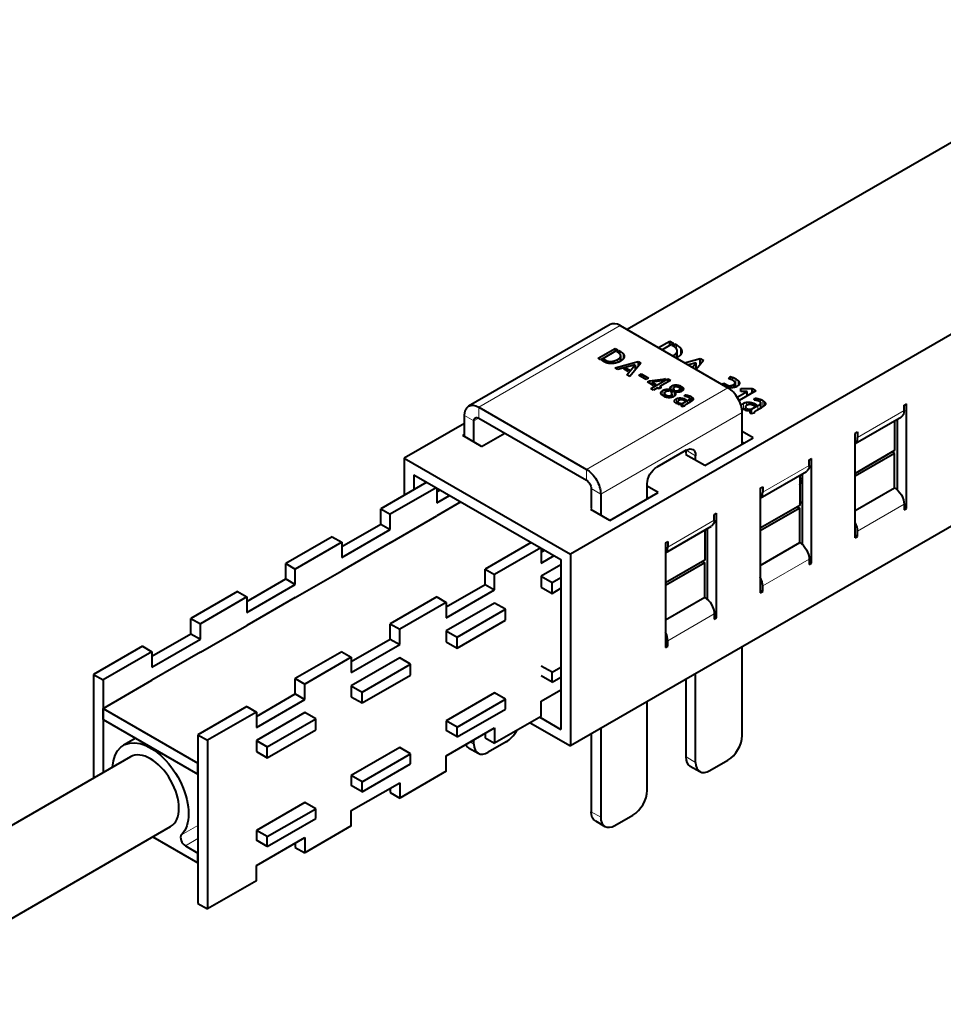
# Model space of a CAD drawing. Units: millimetres. Extents: x 2 to 1189, y 1 to 840.
# Drawn here: x 139 to 277, y 273 to 420 of the extents above; entities that cross this region are included whole.
import ezdxf

# ---------------------------------------------------------------- set-up
doc = ezdxf.new("R2010")
doc.units = ezdxf.units.MM
doc.header["$LTSCALE"] = 12.7
doc.layers.add('TANGENT_LINES', color=7, linetype='Continuous', lineweight=15)
doc.layers.add('Visible', color=7, linetype='Continuous', lineweight=40)

msp = doc.modelspace()

# ---------------------------------------------------------------- linework, layer by layer
at = {"layer": 'TANGENT_LINES'}
for p, q in [((207.4898, 362.2053), (228.5615, 374.3711)), ((236.9675, 370.8684), (236.9675, 371.4918)), ((228.5728, 370.5368), (228.5728, 370.0621)), ((229.0339, 370.1536), (229.0339, 369.4252)), ((236.5242, 369.7739), (236.5242, 369.9477)), ((236.8861, 369.5649), (236.8861, 370.2138)), ((237.0622, 369.6017), (237.0622, 370.5371)), ((237.573, 370.0321), (237.573, 370.9886)), ((226.3981, 369.2138), (226.3981, 368.8791)), ((227.2718, 369.0193), (227.2718, 368.706)), ((228.2353, 369.361), (228.2353, 368.9009)), ((228.5109, 369.5636), (228.5109, 369.0296)), ((228.645, 369.8098), (228.645, 369.0975)), ((236.5632, 365.4909), (236.5632, 365.1279)), ((236.9005, 365.5267), (236.9005, 365.2425)), ((237.2341, 365.4828), (237.2341, 365.1869)), ((244.3026, 365.283), (244.3026, 365.6138)), ((244.5076, 365.1647), (244.5076, 365.5004)), ((245.3073, 366.2213), (245.3073, 366.6559)), ((245.4226, 365.1226), (245.4226, 365.5666)), ((245.581, 365.1485), (245.581, 365.6739)), ((245.6735, 365.1707), (245.6735, 365.8133)), ((245.8065, 365.2173), (245.8065, 366.4094)), ((246.1572, 365.4487), (246.1572, 366.1473)), ((246.3246, 365.7417), (246.3246, 365.8603)), ((223.5411, 352.9381), (244.6129, 365.1039)), ((234.9286, 364.6982), (234.9286, 363.9212)), ((235.4756, 364.877), (235.4756, 364.5628)), ((236.0369, 365.1292), (236.0369, 364.916)), ((236.1261, 363.9712), (236.1261, 363.6422)), ((236.2467, 365.3676), (236.2467, 364.6168)), ((236.7936, 364.259), (236.7936, 364.088)), ((236.9965, 364.6483), (236.9965, 364.427)), ((237.3203, 364.7477), (237.3203, 364.4463)), ((237.9256, 365.0855), (237.9256, 364.7666)), ((238.4126, 364.0236), (238.4126, 363.7793)), ((238.6414, 363.9729), (238.6414, 363.7119)), ((244.7491, 365.1831), (244.7491, 365.4182)), ((244.8782, 364.9315), (244.8782, 365.0252)), ((245.0521, 365.1224), (245.0521, 365.4207)), ((235.6185, 363.9264), (235.6185, 363.6382)), ((235.8076, 363.9065), (235.8076, 363.621)), ((235.9846, 363.9213), (235.9846, 363.6227)), ((236.6992, 363.2585), (236.6992, 362.963)), ((236.9316, 363.4464), (236.9316, 362.763)), ((237.2721, 363.5654), (237.2721, 363.1837)), ((237.6228, 362.7749), (237.6228, 362.5921)), ((237.6335, 363.5754), (237.6335, 363.3138)), ((237.7057, 362.5204), (237.7057, 362.4075)), ((237.9826, 363.5011), (237.9826, 363.2473)), ((238.2904, 363.365), (238.2904, 363.1902)), ((238.5833, 363.1959), (238.5833, 362.7153)), ((238.8343, 363.3609), (238.8343, 362.8602)), ((238.8858, 363.8893), (238.8858, 363.5634)), ((238.9221, 363.4793), (238.9221, 362.912)), ((239.1234, 363.7741), (239.1234, 363.04)), ((239.304, 363.646), (239.304, 363.1778)), ((239.4141, 363.503), (239.4141, 363.3238)), ((246.6098, 362.3278), (246.6098, 362.528)), ((246.915, 361.8772), (246.915, 362.7747)), ((247.3621, 362.4298), (247.3621, 362.9311)), ((247.8368, 362.6006), (247.8368, 362.9442)), ((248.2952, 362.5133), (248.2952, 362.8466)), ((248.6994, 362.4383), (248.6994, 362.6679)), ((248.8599, 363.2119), (248.8599, 363.5328)), ((249.1603, 363.1234), (249.1603, 363.4662)), ((249.4138, 362.005), (249.4138, 362.6625)), ((249.4814, 362.9285), (249.4814, 363.3565)), ((249.5291, 362.0729), (249.5291, 362.818)), ((249.7934, 362.241), (249.7934, 363.2051)), ((250.0305, 362.422), (250.0305, 363.0369)), ((250.1751, 362.6137), (250.1751, 362.8491)), ((207.4898, 362.2053), (207.4898, 360.5723)), ((225.6624, 349.2638), (246.7342, 361.4296)), ((247.8227, 361.6528), (247.8227, 361.8929)), ((247.9315, 361.4105), (247.9315, 361.5587)), ((249.0841, 361.8146), (249.0841, 362.4458)), ((263.9332, 357.6955), (270.8628, 361.6963)), ((205.3684, 360.9806), (206.7827, 360.1641)), ((206.7827, 360.1641), (207.4898, 360.5723)), ((239.8045, 354.9793), (238.3903, 355.7958)), ((223.5411, 352.9381), (223.5411, 351.3051)), ((249.791, 349.5305), (256.7207, 353.5314)), ((225.6624, 349.2638), (224.2482, 350.0803)), ((270.8628, 347.7343), (263.9332, 343.7334)), ((235.6489, 341.3656), (242.5785, 345.3664)), ((256.7207, 339.5693), (249.791, 335.5685)), ((242.5785, 331.4043), (235.6489, 327.4035)), ((206.2363, 312.3062), (206.7827, 311.9908)), ((238.3903, 310.072), (239.8045, 309.2555)), ((224.2482, 301.907), (225.6624, 301.0905)), ((163.2167, 298.4493), (165.6707, 299.8661)), ((163.7938, 296.8279), (165.6707, 297.9115))]:
    msp.add_line(p, q, dxfattribs=at)
at = {"layer": 'Visible'}
for p, q in [((309.6296, 419.9634), (229.6115, 373.7649)), ((334.3975, 405.6858), (221.1532, 340.3041)), ((339.2829, 379.929), (221.1532, 311.7268)), ((227.0615, 374.5197), (205.9898, 362.3539)), ((228.5615, 374.3711), (244.6129, 365.1039)), ((234.2545, 371.0843), (235.9639, 372.0712)), ((236.5062, 371.7581), (234.7968, 370.7712)), ((235.9639, 371.4451), (235.9639, 372.0712)), ((235.9639, 372.0712), (236.5062, 371.7581)), ((236.2806, 371.4142), (236.6913, 371.6513)), ((236.4122, 371.3382), (236.2806, 371.4142)), ((236.6913, 371.1554), (236.6913, 371.6513)), ((236.6913, 371.6513), (236.9675, 371.4918)), ((225.2727, 369.5139), (227.8086, 370.978)), ((228.2216, 370.7396), (225.6857, 369.2755)), ((227.8086, 370.978), (227.8086, 370.5012)), ((227.8086, 370.978), (228.2216, 370.7396)), ((228.0498, 370.4777), (228.3625, 370.6582)), ((228.15, 370.4198), (228.0498, 370.4777)), ((228.3625, 370.6582), (228.3625, 370.2807)), ((228.3625, 370.6582), (228.5728, 370.5368)), ((228.6473, 369.0987), (228.6473, 369.847)), ((237.0652, 369.6032), (237.0652, 370.5859)), ((225.6857, 369.2755), (225.2727, 369.5139)), ((225.8266, 369.1941), (226.1294, 369.369)), ((226.2329, 368.9595), (225.8266, 369.1941)), ((226.1294, 369.369), (226.1294, 369.0193)), ((226.1294, 369.369), (226.3981, 369.2138)), ((227.8092, 368.0495), (231.2293, 368.9993)), ((230.8026, 368.5145), (228.2392, 367.8012)), ((229.5606, 367.0383), (230.8026, 368.5145)), ((231.639, 368.7628), (229.9872, 366.792)), ((230.8026, 368.5145), (230.8026, 367.7649)), ((231.2293, 368.9993), (231.2293, 368.274)), ((231.2293, 368.9993), (231.639, 368.7628)), ((238.1535, 368.8332), (240.4561, 369.4726)), ((239.8957, 368.836), (238.7168, 368.508)), ((239.3245, 368.1571), (239.8957, 368.836)), ((240.994, 369.1621), (239.882, 367.8352)), ((239.8957, 367.8516), (239.8957, 368.836)), ((240.4561, 369.4726), (240.994, 369.1621)), ((240.4561, 368.5202), (240.4561, 369.4726)), ((228.2392, 367.8012), (227.8092, 368.0495)), ((229.0992, 367.9125), (229.4747, 368.018)), ((229.7566, 367.5329), (229.0992, 367.9125)), ((229.4747, 368.018), (229.4747, 367.6957)), ((229.4747, 368.018), (229.936, 367.7516)), ((229.9872, 366.792), (229.5606, 367.0383)), ((229.936, 367.7516), (229.7566, 367.5329)), ((231.3334, 366.9767), (231.6808, 367.1772)), ((232.4274, 366.345), (231.3334, 366.9767)), ((231.6808, 367.1772), (231.6808, 366.7761)), ((231.6808, 367.1772), (232.7748, 366.5456)), ((232.7748, 366.5456), (232.4274, 366.345)), ((232.6096, 365.9614), (232.9366, 366.1502)), ((233.5659, 365.4092), (232.6096, 365.9614)), ((232.9366, 366.1502), (235.3035, 366.4124)), ((232.9366, 366.1502), (232.9366, 365.7726)), ((233.115, 364.9862), (235.6509, 366.4503)), ((234.8119, 366.1286), (233.3044, 365.9379)), ((233.3044, 365.9379), (233.3044, 365.5602)), ((233.3044, 365.9379), (233.893, 365.5981)), ((233.893, 365.5981), (233.5659, 365.4092)), ((236.071, 366.2077), (234.454, 365.2741)), ((235.3035, 366.4124), (234.8119, 366.1286)), ((235.6509, 366.4503), (235.6509, 365.9652)), ((235.6509, 366.4503), (236.071, 366.2077)), ((243.7123, 365.6238), (243.9953, 365.7912)), ((243.9953, 365.7912), (244.3026, 365.6138)), ((243.9953, 365.4604), (243.9953, 365.7912)), ((244.722, 366.4462), (244.9714, 366.7722)), ((244.9714, 366.3728), (244.9714, 366.7722)), ((245.6765, 365.1716), (245.6765, 365.8433)), ((233.5351, 364.7436), (233.115, 364.9862)), ((234.127, 365.0853), (233.5351, 364.7436)), ((234.3918, 364.9324), (234.127, 365.0853)), ((234.7188, 365.1212), (234.3918, 364.9324)), ((234.454, 365.2741), (234.454, 364.9683)), ((234.454, 365.2741), (234.7188, 365.1212)), ((235.3002, 364.0704), (234.9732, 363.8815)), ((235.1108, 363.7983), (235.4379, 363.9871)), ((235.1714, 364.2957), (235.1714, 363.996)), ((235.4379, 363.9871), (235.4379, 363.6752)), ((236.0475, 364.6183), (236.037, 364.6187)), ((236.0468, 364.8472), (236.0468, 364.6183)), ((236.1569, 364.565), (236.1327, 364.6146)), ((236.5731, 364.8053), (236.1569, 364.565)), ((236.2087, 364.4321), (236.6354, 364.6785)), ((236.2637, 364.1718), (236.2637, 363.6708)), ((236.5101, 365.013), (236.5101, 364.7689)), ((236.6354, 364.6785), (236.6354, 363.8448)), ((236.6524, 364.6406), (236.6524, 363.8618)), ((236.7422, 364.4337), (236.7422, 363.9661)), ((237.5504, 365.3695), (237.2168, 365.1769)), ((237.361, 365.0974), (237.6952, 365.2904)), ((237.4854, 364.9385), (237.4854, 364.4756)), ((237.6952, 365.2904), (237.6952, 364.5606)), ((238.1494, 363.8119), (238.232, 364.0383)), ((238.232, 364.0383), (238.232, 363.8054)), ((244.7314, 365.0316), (244.7314, 365.1884)), ((246.0066, 363.6963), (247.4608, 364.5359)), ((248.7898, 364.6662), (246.2759, 363.2148)), ((246.5484, 364.9851), (248.2381, 364.9847)), ((246.5484, 364.5359), (246.5484, 364.9851)), ((247.4608, 364.5359), (246.5484, 364.5359)), ((247.4608, 363.8989), (247.4608, 364.5359)), ((248.2381, 364.9847), (248.7898, 364.6662)), ((248.2381, 364.3477), (248.2381, 364.9847)), ((237.2581, 362.9), (236.9795, 362.7391)), ((237.1446, 362.6717), (237.4062, 362.8227)), ((237.1634, 363.0579), (237.1634, 362.8453)), ((237.4062, 362.8227), (237.4062, 362.6092)), ((237.7574, 362.6078), (237.7574, 362.3151)), ((237.8571, 362.7766), (238.5833, 363.1959)), ((237.8571, 362.7766), (237.8571, 362.2794)), ((238.1973, 363.1365), (238.1219, 363.18)), ((238.4418, 363.2776), (238.1973, 363.1365)), ((238.2904, 363.365), (238.4418, 363.2776)), ((238.8652, 362.878), (238.3906, 362.604)), ((238.4181, 363.7782), (238.4124, 363.7795)), ((238.9227, 362.9123), (238.9227, 363.4891)), ((239.3095, 363.1822), (239.3042, 363.1777)), ((248.5143, 363.2548), (248.6228, 363.552)), ((248.8982, 362.5531), (248.5772, 362.3677)), ((248.6228, 363.2463), (248.6228, 363.552)), ((248.6994, 362.6679), (248.8982, 362.5531)), ((248.8671, 363.2106), (248.8597, 363.2121)), ((249.5298, 362.0733), (249.5298, 362.8308)), ((270.8628, 362.5128), (271.2164, 362.717)), ((270.8628, 361.6963), (270.8628, 362.5128)), ((271.2164, 347.1219), (271.2164, 362.717)), ((207.4898, 362.2053), (223.5411, 352.9381)), ((238.1533, 362.3399), (237.8125, 362.2703)), ((238.1407, 362.3734), (238.1407, 362.3373)), ((246.7342, 356.7063), (246.7342, 361.4296)), ((247.3437, 362.0572), (246.9779, 361.8459)), ((247.1948, 361.7574), (247.5382, 361.9557)), ((247.2177, 362.2432), (247.2177, 361.9844)), ((247.5382, 361.6753), (247.5382, 361.9557)), ((247.9995, 361.2891), (247.9995, 361.6735)), ((248.5194, 361.3216), (248.0718, 361.2302)), ((248.1304, 361.8952), (249.0841, 362.4458)), ((248.1304, 361.2422), (248.1304, 361.8952)), ((248.5772, 362.3677), (248.4782, 362.4249)), ((248.5028, 361.3656), (248.5028, 361.3182)), ((249.4542, 362.0284), (248.831, 361.6685)), ((250.0377, 362.4279), (250.0308, 362.4219)), ((205.3684, 359.7682), (196.4045, 354.5928)), ((205.3684, 357.8274), (205.3684, 360.9806)), ((206.7827, 357.0109), (206.7827, 360.1641)), ((207.4898, 360.5723), (223.5411, 351.3051)), ((263.5796, 356.815), (270.4486, 360.7808)), ((269.4486, 360.2034), (269.4486, 355.7359)), ((269.8022, 360.4076), (269.8022, 349.9278)), ((205.1019, 357.9813), (205.3684, 358.1352)), ((207.9303, 356.3483), (211.3682, 358.3331)), ((248.3768, 357.6547), (246.7342, 358.6031)), ((263.5796, 358.3079), (263.9332, 358.512)), ((263.5796, 342.7128), (263.5796, 358.3079)), ((263.9332, 358.512), (263.9332, 357.6955)), ((207.9303, 356.3483), (205.1019, 357.9813)), ((241.1643, 353.4906), (248.3768, 357.6547)), ((246.7342, 356.9701), (246.9626, 356.8382)), ((238.3903, 355.7958), (234.0063, 353.2647)), ((238.3359, 355.1235), (238.5155, 355.2272)), ((238.3903, 355.2995), (238.3903, 355.7958)), ((269.4486, 355.7359), (263.5796, 352.3475)), ((269.4486, 355.3277), (263.5796, 351.9392)), ((269.095, 355.5318), (269.4486, 355.3277)), ((269.4486, 350.1837), (269.4486, 355.3277)), ((196.4045, 354.5928), (196.4045, 349.0877)), ((196.4045, 354.5928), (221.1532, 340.3041)), ((241.1643, 353.4906), (238.3359, 355.1235)), ((239.8045, 354.2756), (239.8045, 354.9793)), ((256.7207, 354.3479), (257.0742, 354.552)), ((256.7207, 353.5314), (256.7207, 354.3479)), ((257.0742, 338.9569), (257.0742, 354.552)), ((249.4375, 348.65), (256.3065, 352.6158)), ((255.66, 352.2426), (255.66, 341.7628)), ((199.7578, 351.0238), (192.8943, 347.0611)), ((197.8187, 352.1433), (219.739, 339.4876)), ((197.8187, 352.1433), (197.8187, 349.9042)), ((232.5921, 348.5413), (232.5921, 350.8152)), ((255.3065, 352.0385), (255.3065, 347.571)), ((201.1721, 350.2073), (194.3085, 346.2446)), ((201.2381, 350.1691), (201.2381, 347.9592)), ((201.2381, 349.5922), (201.7377, 349.8807)), ((224.2482, 350.0803), (224.2482, 347.1345)), ((227.0222, 345.3256), (234.2347, 349.4897)), ((234.2347, 349.4897), (232.5921, 350.4381)), ((249.4375, 350.1429), (249.791, 350.347)), ((249.4375, 350.1429), (249.4375, 334.5478)), ((249.791, 350.347), (249.791, 349.5305)), ((263.5796, 346.7953), (269.4486, 350.1837)), ((201.2381, 347.9592), (203.152, 349.0642)), ((204.849, 348.0844), (201.2381, 345.9996)), ((225.6624, 349.2638), (225.6624, 346.1107)), ((232.5921, 348.8051), (232.8205, 348.6732)), ((192.8943, 344.7749), (192.8943, 347.0611)), ((192.8943, 347.0611), (194.3085, 346.2446)), ((224.1938, 346.9586), (224.3734, 347.0623)), ((227.0222, 345.3256), (224.1938, 346.9586)), ((242.5785, 346.1829), (242.9321, 346.387)), ((242.9321, 330.7919), (242.9321, 346.387)), ((255.3065, 347.571), (249.4375, 344.1825)), ((255.3065, 347.1627), (249.4375, 343.7742)), ((254.9529, 347.3668), (255.3065, 347.1627)), ((255.3065, 342.0188), (255.3065, 347.1627)), ((270.8628, 347.7343), (270.8628, 346.9178)), ((270.8628, 347.326), (271.2164, 347.1219)), ((270.8628, 346.9178), (271.2164, 347.1219)), ((194.3085, 343.9584), (194.3085, 346.2446)), ((194.3085, 341.9988), (201.2381, 345.9996)), ((242.5785, 345.3664), (242.5785, 346.1829)), ((187.096, 341.4273), (192.8943, 344.7749)), ((187.096, 339.7943), (194.3085, 343.9584)), ((192.8943, 344.7749), (194.3085, 343.9584)), ((235.2953, 340.485), (242.1643, 344.4509)), ((241.1643, 343.8735), (241.1643, 339.406)), ((241.5179, 344.0776), (241.5179, 333.5978)), ((263.9332, 342.9169), (263.9332, 343.7334)), ((185.6818, 342.8969), (178.7521, 338.8961)), ((187.096, 342.0804), (180.1664, 338.0796)), ((185.6818, 342.8969), (187.096, 342.0804)), ((187.096, 342.0804), (187.096, 339.7943)), ((194.3085, 341.9988), (187.096, 337.8347)), ((215.3142, 342.0423), (208.4506, 338.0796)), ((235.2953, 341.9779), (235.6489, 342.1821)), ((235.2953, 341.9779), (235.2953, 326.3829)), ((235.6489, 342.1821), (235.6489, 341.3656)), ((249.4375, 338.6303), (255.3065, 342.0188)), ((263.5796, 343.121), (263.9332, 342.9169)), ((263.5796, 342.7128), (263.9332, 342.9169)), ((216.7284, 341.2258), (209.8648, 337.2631)), ((216.7945, 341.1876), (216.7945, 338.9778)), ((216.7945, 340.6108), (217.2941, 340.8992)), ((216.7945, 338.9778), (218.7083, 340.0827)), ((219.739, 339.4876), (219.739, 314.1762)), ((221.1532, 340.3041), (221.1532, 311.7268)), ((241.1643, 339.406), (235.2953, 336.0175)), ((240.8108, 339.2019), (241.1643, 338.9977)), ((256.7207, 339.5693), (256.7207, 338.7528)), ((256.7207, 339.161), (257.0742, 338.9569)), ((178.7521, 336.6099), (178.7521, 338.8961)), ((178.7521, 338.8961), (180.1664, 338.0796)), ((180.1664, 335.7934), (180.1664, 338.0796)), ((180.1664, 333.8338), (187.096, 337.8347)), ((208.4506, 335.7934), (208.4506, 338.0796)), ((208.4506, 338.0796), (209.8648, 337.2631)), ((219.739, 338.7182), (216.7945, 337.0182)), ((241.1643, 338.9977), (235.2953, 335.6093)), ((241.1643, 333.8538), (241.1643, 338.9977)), ((256.7207, 338.7528), (257.0742, 338.9569)), ((172.9539, 333.2623), (178.7521, 336.6099)), ((178.7521, 336.6099), (180.1664, 335.7934)), ((209.8648, 334.9769), (209.8648, 337.2631)), ((216.7945, 337.0182), (218.4208, 336.0792)), ((216.7945, 337.0182), (216.7945, 335.3852)), ((218.4208, 336.0792), (219.739, 336.8402)), ((218.4208, 334.4462), (218.4208, 336.0792)), ((171.5397, 334.732), (164.61, 330.7311)), ((171.5397, 334.732), (172.9539, 333.9155)), ((172.9539, 331.6293), (180.1664, 335.7934)), ((202.6524, 332.4458), (208.4506, 335.7934)), ((202.6524, 330.8128), (209.8648, 334.9769)), ((208.4506, 335.7934), (209.8648, 334.9769)), ((216.7945, 335.3852), (218.4208, 334.4462)), ((218.4208, 334.4462), (219.739, 335.2072)), ((249.4375, 334.9561), (249.791, 334.752)), ((249.4375, 334.5478), (249.791, 334.752)), ((249.791, 334.752), (249.791, 335.5685)), ((172.9539, 333.9155), (166.0242, 329.9146)), ((172.9539, 333.9155), (172.9539, 331.6293)), ((180.1664, 333.8338), (172.9539, 329.6697)), ((201.2381, 333.9155), (194.3085, 329.9146)), ((201.2381, 333.9155), (202.6524, 333.099)), ((241.1643, 333.8538), (235.2953, 330.4653)), ((202.6524, 333.099), (195.7227, 329.0982)), ((202.6524, 333.099), (202.6524, 330.8128)), ((209.8648, 333.0173), (202.6524, 328.8532)), ((204.2787, 327.9142), (211.4912, 332.0784)), ((211.4912, 332.0784), (209.8648, 333.0173)), ((211.4912, 330.4454), (211.4912, 332.0784)), ((164.61, 328.445), (164.61, 330.7311)), ((164.61, 330.7311), (166.0242, 329.9146)), ((204.2787, 326.2812), (211.4912, 330.4454)), ((242.5785, 331.4043), (242.5785, 330.5878)), ((242.5785, 330.9961), (242.9321, 330.7919)), ((242.5785, 330.5878), (242.9321, 330.7919)), ((166.0242, 327.6285), (166.0242, 329.9146)), ((166.0242, 325.6689), (172.9539, 329.6697)), ((194.3085, 327.6285), (194.3085, 329.9146)), ((194.3085, 329.9146), (195.7227, 329.0982)), ((195.7227, 326.812), (195.7227, 329.0982)), ((202.6524, 328.8532), (204.2787, 327.9142)), ((202.6524, 328.8532), (202.6524, 327.2202)), ((158.8117, 325.0973), (164.61, 328.445)), ((158.8117, 323.4643), (166.0242, 327.6285)), ((164.61, 328.445), (166.0242, 327.6285)), ((188.5102, 324.2808), (194.3085, 327.6285)), ((194.3085, 327.6285), (195.7227, 326.812)), ((204.2787, 326.2812), (204.2787, 327.9142)), ((235.6489, 326.587), (235.6489, 327.4035)), ((157.3975, 326.567), (150.1143, 322.3621)), ((157.3975, 326.567), (158.8117, 325.7505)), ((188.5102, 322.6478), (195.7227, 326.812)), ((202.6524, 327.2202), (204.2787, 326.2812)), ((235.2953, 326.7911), (235.6489, 326.587)), ((235.2953, 326.3829), (235.6489, 326.587)), ((246.7342, 313.2563), (246.7342, 326.4959)), ((158.8117, 325.7505), (151.5285, 321.5456)), ((158.8117, 325.7505), (158.8117, 323.4643)), ((166.0242, 325.6689), (158.8117, 321.5047)), ((187.096, 325.7505), (180.1664, 321.7497)), ((188.5102, 324.934), (181.5806, 320.9332)), ((187.096, 325.7505), (188.5102, 324.934)), ((188.5102, 324.934), (188.5102, 322.6478)), ((195.7227, 324.8524), (188.5102, 320.6882)), ((197.3491, 323.9134), (195.7227, 324.8524)), ((190.1366, 319.7493), (197.3491, 323.9134)), ((197.3491, 322.2804), (197.3491, 323.9134)), ((218.4208, 322.6887), (216.7945, 323.6276)), ((218.4208, 322.6887), (219.739, 323.4497)), ((150.1143, 322.3621), (151.5285, 321.5456)), ((150.1143, 322.3621), (150.1143, 306.9183)), ((151.5285, 321.5456), (151.5285, 307.7347)), ((151.5285, 317.2998), (158.8117, 321.5047)), ((180.1664, 319.4635), (180.1664, 321.7497)), ((180.1664, 321.7497), (181.5806, 320.9332)), ((190.1366, 318.1163), (197.3491, 322.2804)), ((218.4208, 321.219), (216.7945, 322.1579)), ((218.4208, 321.219), (218.4208, 322.6887)), ((218.4208, 321.219), (219.739, 321.98)), ((238.3903, 310.072), (238.3903, 321.6786)), ((239.8045, 309.2555), (239.8045, 322.4951)), ((181.5806, 318.647), (181.5806, 320.9332)), ((188.5102, 320.6882), (190.1366, 319.7493)), ((188.5102, 320.6882), (188.5102, 319.0552)), ((216.7945, 318.402), (219.739, 320.1021)), ((174.3681, 316.1159), (180.1664, 319.4635)), ((174.3681, 314.4829), (181.5806, 318.647)), ((180.1664, 319.4635), (181.5806, 318.647)), ((188.5102, 319.0552), (190.1366, 318.1163)), ((190.1366, 318.1163), (190.1366, 319.7493)), ((209.8648, 319.6268), (202.6524, 315.4627)), ((204.2787, 314.5237), (211.4912, 318.6878)), ((211.4912, 318.6878), (209.8648, 319.6268)), ((211.4912, 317.2181), (211.4912, 318.6878)), ((151.5285, 315.6668), (151.5285, 317.2998)), ((151.5285, 317.2998), (165.6707, 309.1348)), ((172.9539, 317.5856), (165.6707, 313.3806)), ((172.9539, 317.5856), (174.3681, 316.7691)), ((204.2787, 313.054), (211.4912, 317.2181)), ((216.7945, 316.1159), (216.7945, 318.402)), ((232.5921, 305.0914), (232.5921, 318.331)), ((151.5285, 315.6668), (165.6707, 307.5018)), ((174.3681, 316.7691), (167.0849, 312.5641)), ((174.3681, 316.7691), (174.3681, 314.4829)), ((181.5806, 316.6874), (174.3681, 312.5233)), ((175.9944, 311.5843), (183.2069, 315.7484)), ((183.2069, 315.7484), (181.5806, 316.6874)), ((183.2069, 314.1154), (183.2069, 315.7484)), ((216.7945, 316.1159), (209.8648, 312.115)), ((216.587, 315.9961), (219.739, 314.1762)), ((175.9944, 309.9513), (183.2069, 314.1154)), ((204.2787, 314.5237), (202.6524, 315.4627)), ((202.6524, 315.4627), (202.6524, 313.993)), ((202.6524, 310.2371), (209.8648, 314.4012)), ((204.2787, 313.054), (204.2787, 314.5237)), ((209.8648, 314.4012), (209.8648, 312.115)), ((215.1728, 315.1796), (221.1532, 311.7268)), ((225.6624, 314.3301), (225.6624, 301.0905)), ((156.3979, 312.8555), (154.5996, 311.8172)), ((165.6707, 313.3806), (167.0849, 312.5641)), ((165.6707, 313.3806), (165.6707, 288.2325)), ((204.2787, 313.054), (202.6524, 313.993)), ((206.7827, 311.9908), (206.7827, 312.6217)), ((208.4506, 313.5847), (208.4506, 312.9315)), ((208.4506, 312.9315), (209.8648, 312.115)), ((224.2482, 313.5136), (224.2482, 301.907)), ((167.0849, 312.5641), (167.0849, 287.416)), ((174.3681, 312.5233), (175.9944, 311.5843)), ((174.3681, 312.5233), (174.3681, 310.8903)), ((175.9944, 309.9513), (175.9944, 311.5843)), ((195.7227, 311.4618), (188.5102, 307.2977)), ((197.3491, 310.5229), (195.7227, 311.4618)), ((205.9898, 311.4339), (207.404, 310.6174)), ((211.591, 312.3174), (208.904, 310.766)), ((155.5996, 310.0852), (107.9059, 282.5492)), ((174.3681, 310.8903), (175.9944, 309.9513)), ((190.1366, 306.3587), (197.3491, 310.5229)), ((197.3491, 309.0532), (197.3491, 310.5229)), ((202.6524, 307.9509), (202.6524, 310.2371)), ((165.6707, 307.5018), (165.6707, 309.1348)), ((190.1366, 304.889), (197.3491, 309.0532)), ((239.0117, 308.6987), (240.4259, 307.8822)), ((241.9259, 308.0308), (244.6129, 309.5821)), ((190.1366, 306.3587), (188.5102, 307.2977)), ((188.5102, 307.2977), (188.5102, 305.828)), ((202.6524, 307.9509), (195.7227, 303.9501)), ((188.5102, 302.0721), (195.7227, 306.2362)), ((190.1366, 304.889), (188.5102, 305.828)), ((190.1366, 304.889), (190.1366, 306.3587)), ((194.3085, 305.4198), (194.3085, 304.7666)), ((195.7227, 306.2362), (195.7227, 303.9501)), ((194.3085, 304.7666), (195.7227, 303.9501)), ((181.5806, 303.2969), (174.3681, 299.1327)), ((175.9944, 298.1938), (183.2069, 302.3579)), ((183.2069, 302.3579), (181.5806, 303.2969)), ((183.2069, 300.8882), (183.2069, 302.3579)), ((175.9944, 296.7241), (183.2069, 300.8882)), ((188.5102, 299.7859), (188.5102, 302.0721)), ((227.7837, 299.8658), (230.4707, 301.4171)), ((115.7215, 273.2051), (161.5996, 299.6929)), ((188.5102, 299.7859), (181.5806, 295.7851)), ((224.8695, 300.5337), (226.2837, 299.7172)), ((158.9427, 298.1589), (165.6707, 294.2746)), ((175.9944, 298.1938), (174.3681, 299.1327)), ((174.3681, 299.1327), (174.3681, 297.663)), ((174.3681, 293.9071), (181.5806, 298.0713)), ((175.9944, 296.7241), (175.9944, 298.1938)), ((181.5806, 298.0713), (181.5806, 295.7851)), ((163.7938, 296.8279), (165.6707, 295.7443)), ((175.9944, 296.7241), (174.3681, 297.663)), ((180.1664, 297.2548), (180.1664, 296.6016)), ((180.1664, 296.6016), (181.5806, 295.7851)), ((165.6707, 294.2746), (165.6707, 295.7443)), ((174.3681, 291.621), (174.3681, 293.9071)), ((174.3681, 291.621), (167.0849, 287.416)), ((165.6707, 288.2325), (167.0849, 287.416))]:
    msp.add_line(p, q, dxfattribs=at)
for centre, major_axis, start_param, end_param in [((228.5615, 371.9216), (1.5, -2.5981), 2.35619449, 3.14159265), ((244.6129, 362.6544), (1.5, -2.5981), 0.78539816, 2.35619449), ((262.519, 358.512), (1, -1.7321), 0.06266392, 0.78539816), ((252.9276, 351.1844), (2.05, 3.5507), 4.88932013, 5.15695393), ((248.3768, 350.347), (1, -1.7321), 0.06266392, 0.78539816), ((254.3419, 350.3679), (2.05, 3.5507), 4.26617766, 4.39899428), ((262.519, 344.5499), (1, -1.7321), 0.78539816, 1.50813241), ((234.2347, 342.1821), (1, -1.7321), 0.06266392, 0.78539816), ((248.3768, 336.3849), (1, -1.7321), 0.78539816, 1.50813241), ((234.2347, 328.22), (1, -1.7321), 0.78539816, 1.50813241), ((211.591, 314.7669), (1.5, 2.5981), 3.92699082, 4.75579824), ((244.6129, 312.0316), (1.5, 2.5981), 3.92699082, 5.49778714), ((208.904, 313.2155), (1.5, 2.5981), 2.35619449, 3.92699082), ((158.5996, 304.889), (3, -5.1962), 0, 3.14159265), ((241.9259, 310.4803), (1.5, 2.5981), 2.35619449, 3.92699082), ((230.4707, 303.8666), (1.5, 2.5981), 3.92699082, 5.49778714), ((227.7837, 302.3153), (1.5, 2.5981), 2.35619449, 3.92699082), ((163.7938, 297.6444), (0.5, -0.866), 3.31098742, 5.49778714)]:
    msp.add_ellipse(centre, major_axis=major_axis, ratio=0.57735027, start_param=start_param, end_param=end_param, dxfattribs=at)
at = {"layer": 'Visible', "extrusion": (0, 0, -1)}
for centre, major_axis, start_param, end_param in [((207.4898, 359.7558), (-1.5, 2.5981), 5.49778714, 7.06858347), ((269.4486, 362.5128), (-1, 1.7321), 2.35619449, 3.14159265), ((207.4898, 359.7558), (-0.5, 0.866), 5.49778714, 7.06858347), ((238.3903, 354.1628), (-1, -1.7321), 2.35619449, 3.92699082), ((223.5411, 350.4886), (-1.5, 2.5981), 0.78539816, 2.35619449), ((234.0063, 351.6317), (-1, -1.7321), 0.78539816, 2.35619449), ((255.3065, 354.3479), (-1, 1.7321), 2.35619449, 3.14159265), ((223.5411, 350.4886), (-0.5, 0.866), 0.78539816, 2.35619449), ((269.4486, 348.5507), (-1, 1.7321), 0.78539816, 2.35619449), ((241.1643, 346.1829), (-1, 1.7321), 2.35619449, 3.14159265), ((255.3065, 340.3858), (-1, 1.7321), 0.78539816, 2.35619449), ((241.1643, 332.2208), (-1, 1.7321), 0.78539816, 2.35619449), ((158.5996, 304.889), (-4, 6.9282), 5.56045106, 9.25538319), ((207.4898, 314.032), (-1.5, -2.5981), 0, 0.36394307), ((240.5117, 311.2968), (-1.5, -2.5981), 0, 0.78539816), ((226.3695, 303.1318), (-1.5, -2.5981), 0, 0.78539816)]:
    msp.add_ellipse(centre, major_axis=major_axis, ratio=0.57735027, start_param=start_param, end_param=end_param, dxfattribs=at)
at = {"layer": 'Visible'}
for points, knots in [([(236.9425, 370.9143), (236.8598, 371.0306), (236.6936, 371.1552), (236.5743, 371.2446), (236.4122, 371.3382)], [0, 0, 0, 0.58233245, 0.58233245, 1, 1, 1]), ([(228.5538, 370.097), (228.4908, 370.1856), (228.3643, 370.2805), (228.2735, 370.3485), (228.15, 370.4198)], [0, 0, 0, 0.58233245, 0.58233245, 1, 1, 1]), ([(228.645, 369.8098), (228.6472, 369.8276), (228.6473, 369.8457), (228.6477, 369.9488), (228.5776, 370.0614), (228.5666, 370.0791), (228.5538, 370.097)], [0, 0, 0, 0.13166918, 0.13166918, 0.88221236, 0.88221236, 1, 1, 1]), ([(237.0622, 370.5371), (237.0651, 370.5605), (237.0652, 370.5842), (237.0658, 370.7196), (236.9737, 370.8675), (236.9592, 370.8907), (236.9425, 370.9143)], [0, 0, 0, 0.13166918, 0.13166918, 0.88221236, 0.88221236, 1, 1, 1]), ([(237.7469, 370.4787), (237.7371, 370.2676), (237.6078, 370.0753), (237.5844, 370.0405), (237.5571, 370.0063)], [0, 0, 0, 0.84682268, 0.84682268, 1, 1, 1]), ([(226.6681, 368.7858), (226.547, 368.819), (226.4541, 368.8554), (226.4218, 368.8681), (226.3929, 368.8812)], [0, 0, 0, 0.74191775, 0.74191775, 1, 1, 1]), ([(227.0467, 368.7164), (226.9071, 368.7324), (226.7894, 368.7569), (226.7255, 368.7701), (226.6681, 368.7858)], [0, 0, 0, 0.64835828, 0.64835828, 1, 1, 1]), ([(227.5146, 368.7183), (227.388, 368.7049), (227.2707, 368.7044), (227.154, 368.704), (227.0467, 368.7164)], [0, 0, 0, 0.50118193, 0.50118193, 1, 1, 1]), ([(228.0567, 368.8345), (227.9518, 368.802), (227.8518, 368.7779), (227.6758, 368.7353), (227.5146, 368.7183)], [0, 0, 0, 0.36233921, 0.36233921, 1, 1, 1]), ([(228.6587, 369.1045), (228.6278, 369.0866), (228.5972, 369.0697), (228.5843, 369.0626), (228.5715, 369.0556), (228.5402, 369.0387), (228.5091, 369.0226), (228.4674, 369.0011), (228.4262, 368.9813), (228.3291, 368.9345), (228.2344, 368.8971), (228.1444, 368.8616), (228.0567, 368.8345)], [0, 0, 0, 0.09878048, 0.09878048, 0.14026254, 0.14026254, 0.24141341, 0.24141341, 0.37709602, 0.37709602, 0.69664392, 0.69664392, 1, 1, 1]), ([(245.3416, 366.2036), (245.3234, 366.2142), (245.3054, 366.2242), (245.1198, 366.3278), (244.9711, 366.3729)], [0, 0, 0, 0.08803469, 0.08803469, 1, 1, 1]), ([(245.6735, 365.8133), (245.6763, 365.8274), (245.6765, 365.842), (245.677, 365.9096), (245.6196, 365.988)], [0, 0, 0, 0.17787286, 0.17787286, 1, 1, 1]), ([(246.2613, 365.5629), (246.2253, 365.5046), (246.167, 365.448), (246.0754, 365.3591), (245.9287, 365.2744)], [0, 0, 0, 0.38893691, 0.38893691, 1, 1, 1]), ([(246.3246, 365.8603), (246.3316, 365.825), (246.3316, 365.7895), (246.3317, 365.6768), (246.2613, 365.5629)], [0, 0, 0, 0.23941832, 0.23941832, 1, 1, 1]), ([(235.5224, 364.5778), (235.4978, 364.572), (235.4742, 364.5648), (235.3899, 364.5392), (235.3173, 364.4973)], [0, 0, 0, 0.21925299, 0.21925299, 1, 1, 1]), ([(236.037, 364.6187), (236.0151, 364.6196), (235.9922, 364.6204), (235.9711, 364.6211), (235.9491, 364.6217)], [0.547376368, 0.547376368, 0.547376368, 0.78334718, 0.78334718, 1, 1, 1]), ([(236.0468, 364.8472), (236.037, 364.8824), (236.0314, 364.9169), (236.0236, 364.9644), (236.0236, 365.0107), (236.0236, 365.071), (236.0369, 365.1292)], [0, 0, 0, 0.2393617, 0.2393617, 0.56936233, 0.56936233, 1, 1, 1]), ([(236.2637, 364.1718), (236.2637, 364.2388), (236.2469, 364.3114), (236.2332, 364.3699), (236.2087, 364.4321)], [0, 0, 0, 0.55357143, 0.55357143, 1, 1, 1]), ([(236.5941, 365.1588), (236.5719, 365.1459), (236.5555, 365.1309), (236.5036, 365.0832), (236.5101, 365.013)], [0, 0, 0, 0.24009604, 0.24009604, 1, 1, 1]), ([(236.7936, 364.088), (236.7806, 364.0252), (236.7441, 363.9658), (236.7322, 363.9463), (236.7177, 363.9272)], [0, 0, 0, 0.75277778, 0.75277778, 1, 1, 1]), ([(236.9949, 364.427), (236.9464, 364.4274), (236.8996, 364.4284), (236.8183, 364.4301), (236.7422, 364.4337)], [0, 0, 0, 0.3655781, 0.3655781, 1, 1, 1]), ([(236.7936, 364.259), (236.8023, 364.2152), (236.8023, 364.1723), (236.8023, 364.1297), (236.7936, 364.088)], [0, 0, 0, 0.50089218, 0.50089218, 1, 1, 1]), ([(237.2514, 364.4378), (237.2429, 364.437), (237.2344, 364.4363), (237.1185, 364.4261), (236.9949, 364.427)], [0, 0, 0, 0.06863343, 0.06863343, 1, 1, 1]), ([(237.4852, 364.4755), (237.4066, 364.457), (237.3209, 364.4457), (237.2867, 364.4412), (237.2514, 364.4378)], [0, 0, 0, 0.71511919, 0.71511919, 1, 1, 1]), ([(237.8807, 364.7061), (237.8076, 364.6272), (237.6965, 364.5602), (237.6872, 364.5546), (237.6776, 364.5491)], [0, 0, 0, 0.92277247, 0.92277247, 1, 1, 1]), ([(237.9754, 364.8879), (237.9653, 364.8247), (237.9277, 364.7662), (237.908, 364.7355), (237.8807, 364.7061)], [0, 0, 0, 0.65606009, 0.65606009, 1, 1, 1]), ([(237.9256, 365.0855), (237.9785, 365.0035), (237.9784, 364.9247), (237.9784, 364.9062), (237.9754, 364.8879)], [0, 0, 0, 0.81023353, 0.81023353, 1, 1, 1]), ([(244.9819, 365.1298), (244.9712, 365.1313), (244.9607, 365.133), (244.8352, 365.1528), (244.7476, 365.1827), (244.7393, 365.1855), (244.7314, 365.1884)], [0, 0, 0, 0.07101088, 0.07101088, 0.91990847, 0.91990847, 1, 1, 1]), ([(245.2961, 365.1129), (245.1705, 365.1087), (245.0515, 365.121), (245.0295, 365.1233), (245.0078, 365.1262), (244.9948, 365.1279), (244.9819, 365.1298)], [0, 0, 0, 0.77220422, 0.77220422, 0.91498665, 0.91498665, 1, 1, 1]), ([(245.624, 365.1561), (245.6024, 365.1511), (245.5808, 365.1467), (245.5014, 365.1306), (245.4226, 365.1219), (245.3591, 365.115), (245.2961, 365.1129)], [0, 0, 0, 0.13075774, 0.13075774, 0.61243744, 0.61243744, 1, 1, 1]), ([(245.9287, 365.2744), (245.8706, 365.2409), (245.8081, 365.2147), (245.7451, 365.1884), (245.6776, 365.1696), (245.6511, 365.1623), (245.624, 365.1561)], [0, 0, 0, 0.41637923, 0.41637923, 0.83555125, 0.83555125, 1, 1, 1]), ([(235.4514, 363.671), (235.3004, 363.708), (235.1699, 363.7689), (235.1398, 363.783), (235.1108, 363.7983)], [0, 0, 0, 0.81256177, 0.81256177, 1, 1, 1]), ([(235.8266, 363.6193), (235.722, 363.6226), (235.6184, 363.6381), (235.5467, 363.6487), (235.4755, 363.6652), (235.4634, 363.668), (235.4514, 363.671)], [0, 0, 0, 0.55234087, 0.55234087, 0.93508984, 0.93508984, 1, 1, 1]), ([(236.2018, 363.6532), (236.1641, 363.6451), (236.1263, 363.6389), (236.0818, 363.6316), (236.0371, 363.6269), (236.0109, 363.6242), (235.9846, 363.6223), (235.9059, 363.6168), (235.8266, 363.6193)], [0, 0, 0, 0.2026111, 0.2026111, 0.44132382, 0.44132382, 0.58110751, 0.58110751, 1, 1, 1]), ([(236.5456, 363.7843), (236.5287, 363.7745), (236.5115, 363.7653), (236.3954, 363.7036), (236.265, 363.6684), (236.2338, 363.66), (236.2018, 363.6532)], [0, 0, 0, 0.10709305, 0.10709305, 0.82766016, 0.82766016, 1, 1, 1]), ([(236.7177, 363.9272), (236.6966, 363.8994), (236.6685, 363.8731), (236.6621, 363.8671), (236.6553, 363.8612), (236.6458, 363.8529), (236.6355, 363.8447), (236.5959, 363.8133), (236.5456, 363.7843)], [0, 0, 0, 0.35920728, 0.35920728, 0.44097946, 0.44097946, 0.55634117, 0.55634117, 1, 1, 1]), ([(236.6458, 363.0786), (236.6435, 363.0932), (236.6435, 363.108), (236.6433, 363.1815), (236.6992, 363.2585)], [0, 0, 0, 0.16717106, 0.16717106, 1, 1, 1]), ([(236.7369, 362.9109), (236.7124, 362.9363), (236.6943, 362.9625), (236.6789, 362.9847), (236.6681, 363.0074), (236.6599, 363.0247), (236.6544, 363.0422), (236.6519, 363.05), (236.65, 363.0579), (236.6475, 363.0682), (236.6458, 363.0786)], [0, 0, 0, 0.3166605, 0.3166605, 0.58573668, 0.58573668, 0.79000317, 0.79000317, 0.880976, 0.880976, 1, 1, 1]), ([(236.9316, 362.763), (236.8529, 362.8084), (236.7922, 362.8595), (236.7624, 362.8845), (236.7369, 362.9109)], [0, 0, 0, 0.67082135, 0.67082135, 1, 1, 1]), ([(237.4681, 362.5981), (237.4364, 362.6019), (237.4052, 362.6068), (237.3374, 362.6175), (237.2719, 362.6339), (237.2166, 362.6477), (237.163, 362.6655), (237.1538, 362.6685), (237.1446, 362.6717)], [0, 0, 0, 0.18790086, 0.18790086, 0.5961411, 0.5961411, 0.94068595, 0.94068595, 1, 1, 1]), ([(237.3307, 363.228), (237.2912, 363.2052), (237.261, 363.183), (237.1724, 363.1179), (237.1634, 363.0579)], [0, 0, 0, 0.25454111, 0.25454111, 1, 1, 1]), ([(237.5543, 363.3075), (237.5287, 363.3039), (237.5033, 363.2979), (237.4915, 363.2951), (237.4797, 363.2918), (237.4045, 363.2706), (237.3307, 363.228)], [0, 0, 0, 0.22519649, 0.22519649, 0.33012232, 0.33012232, 1, 1, 1]), ([(237.7574, 362.6078), (237.7017, 362.5942), (237.6357, 362.5911), (237.5589, 362.5875), (237.4681, 362.5981)], [0, 0, 0, 0.46201232, 0.46201232, 1, 1, 1]), ([(237.7709, 363.3073), (237.7045, 363.3176), (237.6338, 363.3147), (237.5947, 363.3131), (237.5543, 363.3075)], [0, 0, 0, 0.6434408, 0.6434408, 1, 1, 1]), ([(237.7004, 362.4262), (237.6971, 362.4448), (237.6972, 362.4631), (237.6972, 362.4923), (237.7057, 362.5204)], [0, 0, 0, 0.38488887, 0.38488887, 1, 1, 1]), ([(238.1219, 363.18), (238.0608, 363.2153), (237.9834, 363.2475), (237.9736, 363.2515), (237.9636, 363.2555)], [0, 0, 0, 0.88816856, 0.88816856, 1, 1, 1]), ([(238.2615, 363.8029), (238.246, 363.8043), (238.232, 363.8055), (238.1795, 363.8102), (238.1494, 363.8119)], [0, 0, 0, 0.20936804, 0.20936804, 1, 1, 1]), ([(238.3129, 362.5554), (238.3013, 362.5478), (238.2899, 362.5399), (238.2598, 362.519), (238.2318, 362.4961), (238.2249, 362.4905), (238.2182, 362.4848)], [0, 0, 0, 0.2324263, 0.2324263, 0.84975962, 0.84975962, 1, 1, 1]), ([(238.7479, 363.6609), (238.6972, 363.6902), (238.6417, 363.7125), (238.6147, 363.7233), (238.5866, 363.7325)], [0, 0, 0, 0.67230931, 0.67230931, 1, 1, 1]), ([(239.0994, 363.0231), (239.0132, 362.9659), (238.923, 362.912), (238.9046, 362.901), (238.886, 362.8901), (238.8756, 362.8841), (238.8652, 362.878)], [0, 0, 0, 0.75855343, 0.75855343, 0.9132948, 0.9132948, 1, 1, 1]), ([(238.9221, 363.4793), (238.9227, 363.4844), (238.9227, 363.4893), (238.9225, 363.5341), (238.8789, 363.5716)], [0, 0, 0, 0.0999366, 0.0999366, 1, 1, 1]), ([(239.3042, 363.1777), (239.2206, 363.1057), (239.124, 363.0397), (239.1118, 363.0314), (239.0994, 363.0231)], [0.027200522, 0.027200522, 0.027200522, 0.891015684, 0.891015684, 1, 1, 1]), ([(239.4259, 363.347), (239.423, 363.3355), (239.4185, 363.3239), (239.3917, 363.2537), (239.3095, 363.1822)], [0, 0, 0, 0.14197042, 0.14197042, 1, 1, 1]), ([(239.4141, 363.503), (239.4339, 363.4576), (239.4339, 363.4095), (239.434, 363.3788), (239.4259, 363.347)], [0, 0, 0, 0.61026264, 0.61026264, 1, 1, 1]), ([(248.0172, 362.5921), (247.93, 362.6057), (247.8372, 362.6019), (247.7858, 362.5998), (247.7327, 362.5923)], [0, 0, 0, 0.6434408, 0.6434408, 1, 1, 1]), ([(248.4782, 362.4249), (248.3979, 362.4713), (248.2962, 362.5135), (248.2834, 362.5188), (248.2703, 362.5241)], [0, 0, 0, 0.88816856, 0.88816856, 1, 1, 1]), ([(248.6614, 363.2429), (248.6411, 363.2448), (248.6228, 363.2464), (248.5537, 363.2525), (248.5143, 363.2548)], [0, 0, 0, 0.20936804, 0.20936804, 1, 1, 1]), ([(249.3002, 363.0565), (249.2336, 363.095), (249.1608, 363.1242), (249.1254, 363.1384), (249.0884, 363.1504)], [0, 0, 0, 0.67230931, 0.67230931, 1, 1, 1]), ([(249.5291, 362.818), (249.5298, 362.8246), (249.5298, 362.8311), (249.5296, 362.89), (249.4723, 362.9392)], [0, 0, 0, 0.0999366, 0.0999366, 1, 1, 1]), ([(250.1907, 362.6443), (250.1868, 362.6291), (250.181, 362.6138), (250.1457, 362.5217), (250.0377, 362.4279)], [0, 0, 0, 0.14197042, 0.14197042, 1, 1, 1]), ([(250.1751, 362.8491), (250.2011, 362.7894), (250.2012, 362.7263), (250.2012, 362.686), (250.1907, 362.6443)], [0, 0, 0, 0.61026264, 0.61026264, 1, 1, 1]), ([(237.7384, 362.3369), (237.7148, 362.3696), (237.7047, 362.4072), (237.7021, 362.4165), (237.7004, 362.4262)], [0, 0, 0, 0.80092205, 0.80092205, 1, 1, 1]), ([(237.8125, 362.2703), (237.7808, 362.2886), (237.7568, 362.3145), (237.747, 362.325), (237.7384, 362.3369)], [0, 0, 0, 0.71032746, 0.71032746, 1, 1, 1]), ([(238.1513, 362.4084), (238.1405, 362.3896), (238.1407, 362.3729), (238.1408, 362.3552), (238.1533, 362.3399)], [0, 0, 0, 0.48594347, 0.48594347, 1, 1, 1]), ([(247.6195, 361.6608), (247.5779, 361.6657), (247.5369, 361.6722), (247.4479, 361.6862), (247.3619, 361.7077), (247.2768, 361.7289), (247.1948, 361.7574)], [0, 0, 0, 0.18790086, 0.18790086, 0.5961411, 0.5961411, 1, 1, 1]), ([(247.4392, 362.488), (247.3873, 362.458), (247.3475, 362.4288), (247.2312, 362.3434), (247.2193, 362.2646)], [0, 0, 0, 0.25454111, 0.25454111, 1, 1, 1]), ([(247.9995, 361.6735), (247.9263, 361.6556), (247.8397, 361.6515), (247.7388, 361.6468), (247.6195, 361.6608)], [0, 0, 0, 0.46201232, 0.46201232, 1, 1, 1]), ([(247.9247, 361.435), (247.9204, 361.4595), (247.9204, 361.4834), (247.9204, 361.5218), (247.9315, 361.5587)], [0, 0, 0, 0.38488887, 0.38488887, 1, 1, 1]), ([(247.9746, 361.3177), (247.9436, 361.3606), (247.9302, 361.41), (247.9269, 361.4223), (247.9247, 361.435)], [0, 0, 0, 0.80092205, 0.80092205, 1, 1, 1]), ([(248.0718, 361.2302), (248.0302, 361.2542), (247.9986, 361.2882), (247.9858, 361.3021), (247.9746, 361.3177)], [0, 0, 0, 0.71032746, 0.71032746, 1, 1, 1]), ([(248.5168, 361.4116), (248.5026, 361.3869), (248.5028, 361.365), (248.503, 361.3418), (248.5194, 361.3216)], [0, 0, 0, 0.48594347, 0.48594347, 1, 1, 1]), ([(248.729, 361.6047), (248.7138, 361.5947), (248.6988, 361.5843), (248.6496, 361.5501), (248.6047, 361.512)], [0, 0, 0, 0.2324263, 0.2324263, 1, 1, 1]), ([(249.7619, 362.2189), (249.6486, 362.1437), (249.5302, 362.073), (249.506, 362.0585), (249.4816, 362.0443), (249.468, 362.0363), (249.4542, 362.0284)], [0, 0, 0, 0.75855343, 0.75855343, 0.9132948, 0.9132948, 1, 1, 1]), ([(250.0308, 362.4219), (249.921, 362.3273), (249.7942, 362.2407), (249.7782, 362.2297), (249.7619, 362.2189)], [0.027200522, 0.027200522, 0.027200522, 0.891015684, 0.891015684, 1, 1, 1])]:
    msp.add_open_spline(points, degree=2, knots=knots, dxfattribs=at)
for points in [[(236.9675, 371.4918), (237.3875, 371.2493), (237.573, 370.9886)], [(228.5728, 370.5368), (228.8927, 370.3521), (229.0339, 370.1536)], [(229.0339, 370.1536), (229.1752, 369.9551), (229.1663, 369.7653)], [(236.3574, 369.8558), (236.4402, 369.8992), (236.5242, 369.9477)], [(236.5242, 369.9477), (236.7325, 370.0679), (236.8861, 370.2138)], [(236.8861, 370.2138), (237.0398, 370.3597), (237.0622, 370.5371)], [(237.5571, 370.0063), (237.3789, 369.7832), (237.0802, 369.6108)], [(237.573, 370.9886), (237.7585, 370.7279), (237.7469, 370.4787)], [(226.3929, 368.8812), (226.2808, 368.9319), (226.2329, 368.9595)], [(226.3981, 369.2138), (226.8176, 368.9716), (227.2718, 369.0193)], [(227.2718, 369.0193), (227.7261, 369.067), (228.2353, 369.361)], [(228.2353, 369.361), (228.3939, 369.4526), (228.5109, 369.5636)], [(228.5109, 369.5636), (228.6279, 369.6747), (228.645, 369.8098)], [(229.0218, 369.4057), (228.8861, 369.2358), (228.6587, 369.1045)], [(229.1663, 369.7653), (229.1575, 369.5756), (229.0218, 369.4057)], [(237.0802, 369.6108), (237.0058, 369.5678), (236.9324, 369.5288)], [(237.2173, 369.6981), (237.1505, 369.7465), (237.0748, 369.7941)], [(236.2467, 365.3676), (236.3948, 365.4531), (236.5632, 365.4909)], [(236.5632, 365.4909), (236.7317, 365.5288), (236.9005, 365.5267)], [(236.9005, 365.5267), (237.0692, 365.5246), (237.2341, 365.4828)], [(237.2341, 365.4828), (237.399, 365.441), (237.5504, 365.3695)], [(244.3026, 365.6138), (244.4017, 365.5566), (244.5076, 365.5004)], [(244.5076, 365.5004), (244.6135, 365.4443), (244.7491, 365.4182)], [(244.9711, 366.3729), (244.808, 366.4224), (244.722, 366.4462)], [(244.9714, 366.7722), (245.111, 366.7275), (245.3073, 366.6559)], [(245.0521, 365.4207), (245.2194, 365.4493), (245.4226, 365.5666)], [(245.3073, 366.6559), (245.5036, 366.5843), (245.8065, 366.4094)], [(245.6196, 365.988), (245.5499, 366.0834), (245.3416, 366.2036)], [(245.4226, 365.5666), (245.5043, 365.6138), (245.581, 365.6739)], [(245.581, 365.6739), (245.6576, 365.734), (245.6735, 365.8133)], [(245.8065, 366.4094), (246.0191, 366.2867), (246.1572, 366.1473)], [(246.1572, 366.1473), (246.2953, 366.0079), (246.3246, 365.8603)], [(234.6327, 364.3086), (234.6225, 364.5214), (234.9286, 364.6982)], [(234.9732, 363.8815), (234.6429, 364.0958), (234.6327, 364.3086)], [(234.9286, 364.6982), (235.183, 364.845), (235.4756, 364.877)], [(235.3173, 364.4973), (235.173, 364.414), (235.1714, 364.2957)], [(235.1714, 364.2957), (235.1697, 364.1775), (235.3002, 364.0704)], [(235.4379, 363.9871), (235.5238, 363.9451), (235.6185, 363.9264)], [(235.4756, 364.877), (235.7682, 364.9089), (236.0468, 364.8472)], [(235.741, 364.6147), (235.6344, 364.6047), (235.5224, 364.5778)], [(235.9491, 364.6217), (235.8475, 364.6247), (235.741, 364.6147)], [(235.9846, 363.9213), (236.0672, 363.9372), (236.1261, 363.9712)], [(236.0369, 365.1292), (236.0677, 365.2643), (236.2467, 365.3676)], [(236.1327, 364.6146), (236.0924, 364.6166), (236.0475, 364.6183)], [(236.1261, 363.9712), (236.2637, 364.0507), (236.2637, 364.1718)], [(236.5101, 365.013), (236.5186, 364.9207), (236.5731, 364.8053)], [(236.9005, 365.2425), (236.7389, 365.2424), (236.5941, 365.1588)], [(236.6354, 364.6785), (236.6387, 364.6645), (236.6524, 364.6406)], [(236.6524, 364.6406), (236.8176, 364.6324), (236.9965, 364.6483)], [(236.7422, 364.4337), (236.7763, 364.3466), (236.7936, 364.259)], [(237.2168, 365.1769), (237.062, 365.2427), (236.9005, 365.2425)], [(236.9965, 364.6483), (237.1755, 364.6641), (237.3203, 364.7477)], [(237.3203, 364.7477), (237.4992, 364.8511), (237.4854, 364.9385)], [(237.4854, 364.9385), (237.4717, 365.0259), (237.361, 365.0974)], [(237.6776, 364.5491), (237.595, 364.5014), (237.4852, 364.4755)], [(237.6952, 365.2904), (237.8604, 365.1867), (237.9256, 365.0855)], [(238.232, 364.0383), (238.3041, 364.0405), (238.4126, 364.0236)], [(238.4126, 364.0236), (238.5211, 364.0068), (238.6414, 363.9729)], [(238.6414, 363.9729), (238.7617, 363.9391), (238.8858, 363.8893)], [(244.7314, 365.1884), (244.8218, 365.1204), (244.8782, 365.0252)], [(244.7491, 365.4182), (244.8847, 365.3921), (245.0521, 365.4207)], [(244.8782, 365.0252), (244.9301, 364.9375), (244.9302, 364.8355)], [(235.6185, 363.9264), (235.7132, 363.9076), (235.8076, 363.9065)], [(235.8076, 363.9065), (235.902, 363.9054), (235.9846, 363.9213)], [(236.6992, 363.2585), (236.7664, 363.351), (236.9316, 363.4464)], [(236.9316, 363.4464), (237.0896, 363.5376), (237.2721, 363.5654)], [(236.9795, 362.7391), (236.9624, 362.7452), (236.9316, 362.763)], [(237.1634, 363.0579), (237.1512, 362.9775), (237.2581, 362.9)], [(237.2721, 363.5654), (237.4546, 363.5932), (237.6335, 363.5754)], [(237.4062, 362.8227), (237.5058, 362.7849), (237.6228, 362.7749)], [(237.6228, 362.7749), (237.7398, 362.7649), (237.8571, 362.7766)], [(237.6335, 363.5754), (237.8125, 363.5576), (237.9826, 363.5011)], [(237.7057, 362.5204), (237.7194, 362.5662), (237.7574, 362.6078)], [(237.9636, 363.2555), (237.8741, 363.2913), (237.7709, 363.3073)], [(237.9826, 363.5011), (238.1527, 363.4445), (238.2904, 363.365)], [(238.4124, 363.7795), (238.333, 363.7963), (238.2615, 363.8029)], [(238.3906, 362.604), (238.363, 362.5881), (238.3129, 362.5554)], [(238.5866, 363.7325), (238.5007, 363.7604), (238.4181, 363.7782)], [(238.5833, 363.1959), (238.7517, 363.2932), (238.8343, 363.3609)], [(238.8789, 363.5716), (238.8305, 363.6133), (238.7479, 363.6609)], [(238.8343, 363.3609), (238.9169, 363.4286), (238.9221, 363.4793)], [(238.8858, 363.8893), (239.01, 363.8396), (239.1234, 363.7741)], [(239.1234, 363.7741), (239.2263, 363.7147), (239.304, 363.646)], [(239.304, 363.646), (239.3816, 363.5773), (239.4141, 363.503)], [(246.5661, 362.4549), (246.5831, 362.4912), (246.6098, 362.528)], [(246.6098, 362.528), (246.698, 362.6495), (246.915, 362.7747)], [(246.915, 362.7747), (247.1225, 362.8946), (247.3621, 362.9311)], [(247.3621, 362.9311), (247.6018, 362.9676), (247.8368, 362.9442)], [(247.7327, 362.5923), (247.5838, 362.5715), (247.4392, 362.488)], [(247.8368, 362.9442), (248.0718, 362.9209), (248.2952, 362.8466)], [(248.2703, 362.5241), (248.1528, 362.571), (248.0172, 362.5921)], [(248.2952, 362.8466), (248.5186, 362.7722), (248.6994, 362.6679)], [(248.6228, 363.552), (248.7175, 363.555), (248.8599, 363.5328)], [(248.8597, 363.2121), (248.7554, 363.2342), (248.6614, 363.2429)], [(248.8599, 363.5328), (249.0024, 363.5107), (249.1603, 363.4662)], [(249.0884, 363.1504), (248.9756, 363.1872), (248.8671, 363.2106)], [(249.0841, 362.4458), (249.3053, 362.5735), (249.4138, 362.6625)], [(249.1603, 363.4662), (249.3183, 363.4218), (249.4814, 363.3565)], [(249.4723, 362.9392), (249.4087, 362.9939), (249.3002, 363.0565)], [(249.4138, 362.6625), (249.5222, 362.7514), (249.5291, 362.818)], [(249.4814, 363.3565), (249.6444, 363.2911), (249.7934, 363.2051)], [(249.7934, 363.2051), (249.9286, 363.1271), (250.0305, 363.0369)], [(250.0305, 363.0369), (250.1325, 362.9467), (250.1751, 362.8491)], [(238.2182, 362.4848), (238.1736, 362.447), (238.1513, 362.4084)], [(246.915, 361.8772), (246.7609, 361.9662), (246.6594, 362.0716)], [(246.9779, 361.8459), (246.9554, 361.8539), (246.915, 361.8772)], [(247.2193, 362.2646), (247.2034, 362.159), (247.3437, 362.0572)], [(247.5382, 361.9557), (247.6691, 361.906), (247.8227, 361.8929)], [(247.8227, 361.8929), (247.9764, 361.8798), (248.1304, 361.8952)], [(247.9315, 361.5587), (247.9496, 361.6188), (247.9995, 361.6735)], [(248.6047, 361.512), (248.5461, 361.4623), (248.5168, 361.4116)], [(248.831, 361.6685), (248.7948, 361.6477), (248.729, 361.6047)]]:
    msp.add_open_spline(points, degree=2, dxfattribs=at)

doc.saveas('drawing.dxf')
